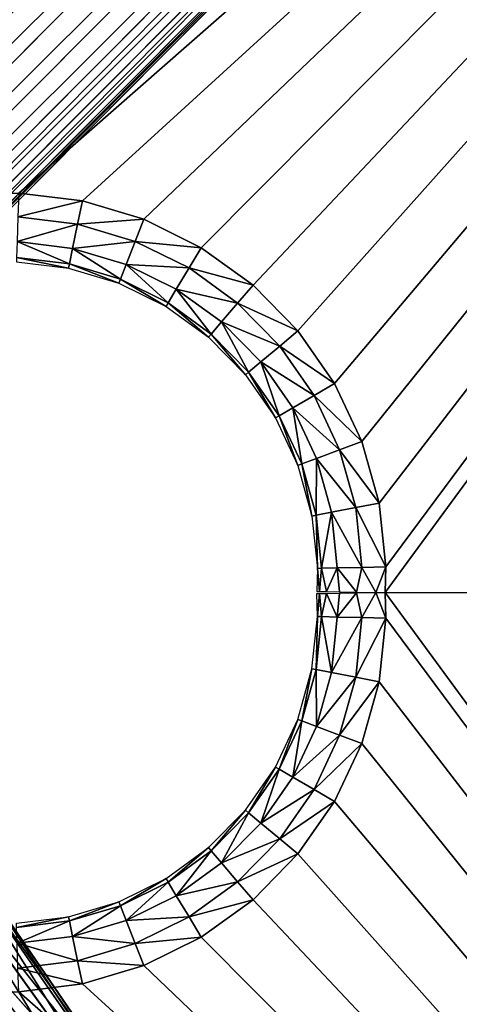
# Model space of a CAD drawing. Extents: x -203 to 203, y -200 to 200.
# Drawn here: x 30 to 52, y -21 to 29 of the extents above; entities that cross this region are included whole.
import ezdxf

# ---------------------------------------------------------------- set-up
doc = ezdxf.new("R2010")
doc.units = 0
doc.layers.get('0').update_dxf_attribs({"color": 13, "linetype": 'CONTINUOUS'})

# ---------------------------------------------------------------- blocks, each defined once
blk = doc.blocks.new('MESH11')
for p, q in [((16.909, -29.73, 659.893), (16.581, -32.396, 659.899)), ((16.795, -32.438, 661.11), (17.126, -29.736, 661.104)), ((17.588, -32.601, 662.373), (17.936, -29.764, 662.366)), ((18.826, -32.858, 663.18), (19.2, -29.811, 663.174)), ((20.012, -33.106, 663.396), (20.411, -29.856, 663.388)), ((16.581, -32.396, 659.899), (15.812, -34.97, 659.906)), ((16.015, -35.047, 661.117), (16.795, -32.438, 661.11)), ((16.581, -32.396, 659.899), (16.795, -32.438, 661.11)), ((16.77, -35.34, 662.38), (17.588, -32.601, 662.373)), ((16.795, -32.438, 661.11), (17.588, -32.601, 662.373)), ((17.588, -32.601, 662.373), (18.826, -32.858, 663.18)), ((17.947, -35.8, 663.188), (18.826, -32.858, 663.18)), ((18.826, -32.858, 663.18), (20.012, -33.106, 663.396)), ((19.075, -36.243, 663.404), (20.012, -33.106, 663.396)), ((15.812, -34.97, 659.906), (14.624, -37.379, 659.912)), ((14.811, -37.488, 661.124), (16.015, -35.047, 661.117)), ((15.812, -34.97, 659.906), (16.015, -35.047, 661.117)), ((16.015, -35.047, 661.117), (16.77, -35.34, 662.38)), ((15.505, -37.903, 662.387), (16.77, -35.34, 662.38)), ((16.77, -35.34, 662.38), (17.947, -35.8, 663.188)), ((16.588, -38.554, 663.196), (17.947, -35.8, 663.188)), ((17.947, -35.8, 663.188), (19.075, -36.243, 663.404)), ((17.626, -39.178, 663.412), (19.075, -36.243, 663.404)), ((14.624, -37.379, 659.912), (13.049, -39.555, 659.919)), ((13.214, -39.694, 661.13), (14.811, -37.488, 661.124)), ((14.624, -37.379, 659.912), (14.811, -37.488, 661.124)), ((14.811, -37.488, 661.124), (15.505, -37.903, 662.387)), ((13.829, -40.218, 662.394), (15.505, -37.903, 662.387)), ((15.505, -37.903, 662.387), (16.588, -38.554, 663.196)), ((14.788, -41.041, 663.203), (16.588, -38.554, 663.196)), ((16.588, -38.554, 663.196), (17.626, -39.178, 663.412)), ((15.707, -41.83, 663.42), (17.626, -39.178, 663.412)), ((13.049, -39.555, 659.919), (11.132, -41.437, 659.926)), ((11.272, -41.601, 661.137), (13.214, -39.694, 661.13)), ((13.049, -39.555, 659.919), (13.214, -39.694, 661.13)), ((13.214, -39.694, 661.13), (13.829, -40.218, 662.394)), ((11.79, -42.221, 662.401), (13.829, -40.218, 662.394)), ((13.829, -40.218, 662.394), (14.788, -41.041, 663.203)), ((12.597, -43.192, 663.211), (14.788, -41.041, 663.203)), ((14.788, -41.041, 663.203), (15.707, -41.83, 663.42)), ((11.132, -41.437, 659.926), (8.928, -42.972, 659.932)), ((9.037, -43.157, 661.144), (11.272, -41.601, 661.137)), ((11.132, -41.437, 659.926), (11.272, -41.601, 661.137)), ((11.272, -41.601, 661.137), (11.79, -42.221, 662.401)), ((9.444, -43.854, 662.408), (11.79, -42.221, 662.401)), ((11.79, -42.221, 662.401), (12.597, -43.192, 663.211)), ((13.371, -44.124, 663.428), (15.707, -41.83, 663.42)), ((8.928, -42.972, 659.932), (6.497, -44.116, 659.938)), ((6.574, -44.316, 661.149), (9.037, -43.157, 661.144)), ((8.928, -42.972, 659.932), (9.037, -43.157, 661.144)), ((9.037, -43.157, 661.144), (9.444, -43.854, 662.408)), ((10.077, -44.946, 663.218), (12.597, -43.192, 663.211)), ((12.597, -43.192, 663.211), (13.371, -44.124, 663.428)), ((6.497, -44.116, 659.938), (3.91, -44.838, 659.943)), ((6.497, -44.116, 659.938), (6.574, -44.316, 661.149)), ((6.858, -45.072, 662.414), (9.444, -43.854, 662.408)), ((9.444, -43.854, 662.408), (10.077, -44.946, 663.218)), ((10.684, -45.995, 663.436), (13.371, -44.124, 663.428)), ((3.952, -45.048, 661.155), (6.574, -44.316, 661.149)), ((6.574, -44.316, 661.149), (6.858, -45.072, 662.414)), ((0.055, -45.221, 660.881), (1.238, -45.116, 659.947)), ((0.055, -45.221, 660.881), (1.244, -45.33, 661.159)), ((3.91, -44.838, 659.943), (1.238, -45.116, 659.947)), ((1.238, -45.116, 659.947), (1.244, -45.33, 661.159)), ((1.244, -45.33, 661.159), (3.952, -45.048, 661.155)), ((3.91, -44.838, 659.943), (3.952, -45.048, 661.155)), ((3.952, -45.048, 661.155), (4.105, -45.84, 662.419)), ((4.105, -45.84, 662.419), (6.858, -45.072, 662.414)), ((6.858, -45.072, 662.414), (7.3, -46.254, 663.225)), ((7.3, -46.254, 663.225), (10.077, -44.946, 663.218)), ((10.077, -44.946, 663.218), (10.684, -45.995, 663.436)), ((1.244, -45.33, 661.159), (0.052, -45.59, 661.747)), ((0.052, -45.59, 661.747), (1.262, -46.136, 662.424)), ((1.244, -45.33, 661.159), (1.262, -46.136, 662.424)), ((0.025, -47.111, 663.125), (1.262, -46.136, 662.424)), ((1.262, -46.136, 662.424), (0.041, -46.253, 662.555)), ((1.262, -46.136, 662.424), (4.105, -45.84, 662.419)), ((1.262, -46.136, 662.424), (1.288, -47.398, 663.235)), ((4.105, -45.84, 662.419), (4.342, -47.079, 663.231)), ((4.342, -47.079, 663.231), (7.3, -46.254, 663.225)), ((7.3, -46.254, 663.225), (7.722, -47.389, 663.443)), ((7.722, -47.389, 663.443), (10.684, -45.995, 663.436)), ((0.025, -47.111, 663.125), (1.288, -47.398, 663.235)), ((1.288, -47.398, 663.235), (4.342, -47.079, 663.231)), ((4.342, -47.079, 663.231), (4.569, -48.269, 663.449)), ((0.009, -48.102, 663.421), (1.288, -47.398, 663.235)), ((1.313, -48.608, 663.454), (1.288, -47.398, 663.235)), ((4.569, -48.269, 663.449), (7.722, -47.389, 663.443)), ((0.009, -48.102, 663.421), (1.313, -48.608, 663.454)), ((1.313, -48.608, 663.454), (4.569, -48.269, 663.449)), ((0.001, -48.59, 663.456), (1.313, -48.608, 663.454))]:
    blk.add_line(p, q)
mesh = blk.add_polyface()
corners = [(102.757, -136.689, 666.363), (0, -130.062, 666.363), (0, -136.689, 666.363), (103.163, -130.178, 666.363), (108.335, -136.242, 666.363), (105.543, -130.073, 666.363), (108.081, -129.722, 666.363), (110.423, -129.17, 666.363), (113.767, -134.914, 666.363), (112.687, -128.415, 666.363), (114.869, -127.461, 666.363), (118.913, -132.737, 666.363), (116.41, -126.638, 666.363), (118.429, -125.348, 666.363), (120.315, -123.887, 666.363), (123.644, -129.77, 666.363), (121.864, -122.462, 666.363), (123.484, -120.693, 666.363), (124.93, -118.796, 666.363), (127.84, -126.087, 666.363), (126.2, -116.776, 666.363), (126.41, -116.399, 666.363), (127.465, -114.237, 666.363), (128.313, -112.006, 666.363), (131.393, -121.781, 666.363), (128.956, -109.713, 666.363), (129.295, -108, 666.363), (129.575, -105.619, 666.363), (129.642, -103.769, 666.363), (129.723, -52.379, 666.363), (129.802, 0, 666.363), (137.692, 0, 666.363), (134.215, -116.963, 666.363), (136.234, -111.755, 666.363), (137.397, -106.287, 666.363), (137.692, -101.754, 666.363)]
mesh.append_faces([[corners[k] for k in face] for face in [(0, 1, 2), (31, 34, 35)]], dxfattribs={"vtx0": -1})
mesh.append_faces([[corners[k] for k in face] for face in [(1, 0, 3), (3, 4, 5), (5, 4, 6), (6, 4, 7), (7, 8, 9), (9, 8, 10), (10, 11, 12), (12, 11, 13), (13, 11, 14), (14, 15, 16), (16, 15, 17), (17, 15, 18), (18, 19, 20), (20, 19, 21), (21, 19, 22), (22, 19, 23), (23, 24, 25), (25, 24, 26), (26, 24, 27), (27, 24, 28), (28, 24, 29), (29, 24, 30), (30, 24, 31)]], dxfattribs={"vtx0": -1, "vtx1": -1})
mesh.append_faces([[corners[k] for k in face] for face in [(3, 0, 4), (7, 4, 8), (10, 8, 11), (14, 11, 15), (18, 15, 19), (23, 19, 24), (31, 24, 32), (31, 32, 33), (31, 33, 34)]], dxfattribs={"vtx0": -1, "vtx2": -1})
mesh = blk.add_polyface()
corners = [(103.168, -124.263, 663.471), (0.001, -48.59, 663.456), (0.001, -124.263, 663.615), (1.313, -48.608, 663.454), (4.569, -48.269, 663.449), (7.722, -47.389, 663.443), (10.684, -45.995, 663.436), (13.371, -44.124, 663.428), (15.707, -41.83, 663.42), (17.626, -39.178, 663.412), (19.075, -36.243, 663.404), (20.012, -33.106, 663.396), (20.411, -29.856, 663.388), (20.415, 0.002, 663.326), (123.668, 0.002, 663.182), (106.374, -124.01, 663.466), (109.502, -123.26, 663.46), (112.474, -122.029, 663.453), (115.217, -120.348, 663.446), (117.663, -118.259, 663.438), (119.752, -115.813, 663.43), (121.433, -113.07, 663.422), (122.664, -110.098, 663.414), (123.415, -106.97, 663.406), (123.668, -103.763, 663.399)]
mesh.append_faces([[corners[k] for k in face] for face in [(0, 1, 2), (14, 23, 24)]], dxfattribs={"vtx0": -1})
mesh.append_faces([[corners[k] for k in face] for face in [(1, 0, 3), (3, 0, 4), (4, 0, 5), (5, 0, 6), (6, 0, 7), (7, 0, 8), (8, 0, 9), (9, 0, 10), (10, 0, 11), (11, 0, 12), (12, 0, 13), (13, 0, 14)]], dxfattribs={"vtx0": -1, "vtx1": -1})
mesh.append_faces([[corners[k] for k in face] for face in [(14, 0, 15), (14, 15, 16), (14, 16, 17), (14, 17, 18), (14, 18, 19), (14, 19, 20), (14, 20, 21), (14, 21, 22), (14, 22, 23)]], dxfattribs={"vtx0": -1, "vtx2": -1})
mesh = blk.add_polyface()
corners = [(17.126, -29.736, 661.104), (16.581, -32.396, 659.899), (16.795, -32.438, 661.11), (16.909, -29.73, 659.893)]
mesh.append_faces([[corners[k] for k in face] for face in [(0, 1, 2), (1, 0, 3)]], dxfattribs={"vtx0": -1})
mesh = blk.add_polyface()
corners = [(17.936, -29.764, 662.366), (16.795, -32.438, 661.11), (17.588, -32.601, 662.373), (17.126, -29.736, 661.104)]
mesh.append_faces([[corners[k] for k in face] for face in [(0, 1, 2), (1, 0, 3)]], dxfattribs={"vtx0": -1})
mesh = blk.add_polyface()
corners = [(18.826, -32.858, 663.18), (17.936, -29.764, 662.366), (17.588, -32.601, 662.373), (19.2, -29.811, 663.174)]
mesh.append_faces([[corners[k] for k in face] for face in [(0, 1, 2), (1, 0, 3)]], dxfattribs={"vtx0": -1})
mesh = blk.add_polyface()
corners = [(20.012, -33.106, 663.396), (19.2, -29.811, 663.174), (18.826, -32.858, 663.18), (20.411, -29.856, 663.388)]
mesh.append_faces([[corners[k] for k in face] for face in [(0, 1, 2), (1, 0, 3)]], dxfattribs={"vtx0": -1})
mesh = blk.add_polyface()
corners = [(16.795, -32.438, 661.11), (15.812, -34.97, 659.906), (16.015, -35.047, 661.117), (16.581, -32.396, 659.899)]
mesh.append_faces([[corners[k] for k in face] for face in [(0, 1, 2), (1, 0, 3)]], dxfattribs={"vtx0": -1})
mesh = blk.add_polyface()
corners = [(17.588, -32.601, 662.373), (16.015, -35.047, 661.117), (16.77, -35.34, 662.38), (16.795, -32.438, 661.11)]
mesh.append_faces([[corners[k] for k in face] for face in [(0, 1, 2), (1, 0, 3)]], dxfattribs={"vtx0": -1})
mesh = blk.add_polyface()
corners = [(17.947, -35.8, 663.188), (17.588, -32.601, 662.373), (16.77, -35.34, 662.38), (18.826, -32.858, 663.18)]
mesh.append_faces([[corners[k] for k in face] for face in [(0, 1, 2), (1, 0, 3)]], dxfattribs={"vtx0": -1})
mesh = blk.add_polyface()
corners = [(19.075, -36.243, 663.404), (18.826, -32.858, 663.18), (17.947, -35.8, 663.188), (20.012, -33.106, 663.396)]
mesh.append_faces([[corners[k] for k in face] for face in [(0, 1, 2), (1, 0, 3)]], dxfattribs={"vtx0": -1})
mesh = blk.add_polyface()
corners = [(16.015, -35.047, 661.117), (14.624, -37.379, 659.912), (14.811, -37.488, 661.124), (15.812, -34.97, 659.906)]
mesh.append_faces([[corners[k] for k in face] for face in [(0, 1, 2), (1, 0, 3)]], dxfattribs={"vtx0": -1})
mesh = blk.add_polyface()
corners = [(16.77, -35.34, 662.38), (14.811, -37.488, 661.124), (15.505, -37.903, 662.387), (16.015, -35.047, 661.117)]
mesh.append_faces([[corners[k] for k in face] for face in [(0, 1, 2), (1, 0, 3)]], dxfattribs={"vtx0": -1})
mesh = blk.add_polyface()
corners = [(16.588, -38.554, 663.196), (16.77, -35.34, 662.38), (15.505, -37.903, 662.387), (17.947, -35.8, 663.188)]
mesh.append_faces([[corners[k] for k in face] for face in [(0, 1, 2), (1, 0, 3)]], dxfattribs={"vtx0": -1})
mesh = blk.add_polyface()
corners = [(17.626, -39.178, 663.412), (17.947, -35.8, 663.188), (16.588, -38.554, 663.196), (19.075, -36.243, 663.404)]
mesh.append_faces([[corners[k] for k in face] for face in [(0, 1, 2), (1, 0, 3)]], dxfattribs={"vtx0": -1})
mesh = blk.add_polyface()
corners = [(14.811, -37.488, 661.124), (13.049, -39.555, 659.919), (13.214, -39.694, 661.13), (14.624, -37.379, 659.912)]
mesh.append_faces([[corners[k] for k in face] for face in [(0, 1, 2), (1, 0, 3)]], dxfattribs={"vtx0": -1})
mesh = blk.add_polyface()
corners = [(15.505, -37.903, 662.387), (13.214, -39.694, 661.13), (13.829, -40.218, 662.394), (14.811, -37.488, 661.124)]
mesh.append_faces([[corners[k] for k in face] for face in [(0, 1, 2), (1, 0, 3)]], dxfattribs={"vtx0": -1})
mesh = blk.add_polyface()
corners = [(14.788, -41.041, 663.203), (15.505, -37.903, 662.387), (13.829, -40.218, 662.394), (16.588, -38.554, 663.196)]
mesh.append_faces([[corners[k] for k in face] for face in [(0, 1, 2), (1, 0, 3)]], dxfattribs={"vtx0": -1})
mesh = blk.add_polyface()
corners = [(15.707, -41.83, 663.42), (16.588, -38.554, 663.196), (14.788, -41.041, 663.203), (17.626, -39.178, 663.412)]
mesh.append_faces([[corners[k] for k in face] for face in [(0, 1, 2), (1, 0, 3)]], dxfattribs={"vtx0": -1})
mesh = blk.add_polyface()
corners = [(11.132, -41.437, 659.926), (13.214, -39.694, 661.13), (13.049, -39.555, 659.919), (11.272, -41.601, 661.137)]
mesh.append_faces([[corners[k] for k in face] for face in [(0, 1, 2), (1, 0, 3)]], dxfattribs={"vtx0": -1})
mesh = blk.add_polyface()
corners = [(11.272, -41.601, 661.137), (13.829, -40.218, 662.394), (13.214, -39.694, 661.13), (11.79, -42.221, 662.401)]
mesh.append_faces([[corners[k] for k in face] for face in [(0, 1, 2), (1, 0, 3)]], dxfattribs={"vtx0": -1})
mesh = blk.add_polyface()
corners = [(12.597, -43.192, 663.211), (13.829, -40.218, 662.394), (11.79, -42.221, 662.401), (14.788, -41.041, 663.203)]
mesh.append_faces([[corners[k] for k in face] for face in [(0, 1, 2), (1, 0, 3)]], dxfattribs={"vtx0": -1})
mesh = blk.add_polyface()
corners = [(13.371, -44.124, 663.428), (14.788, -41.041, 663.203), (12.597, -43.192, 663.211), (15.707, -41.83, 663.42)]
mesh.append_faces([[corners[k] for k in face] for face in [(0, 1, 2), (1, 0, 3)]], dxfattribs={"vtx0": -1})
mesh = blk.add_polyface()
corners = [(8.928, -42.972, 659.932), (11.272, -41.601, 661.137), (11.132, -41.437, 659.926), (9.037, -43.157, 661.144)]
mesh.append_faces([[corners[k] for k in face] for face in [(0, 1, 2), (1, 0, 3)]], dxfattribs={"vtx0": -1})
mesh = blk.add_polyface()
corners = [(9.037, -43.157, 661.144), (11.79, -42.221, 662.401), (11.272, -41.601, 661.137), (9.444, -43.854, 662.408)]
mesh.append_faces([[corners[k] for k in face] for face in [(0, 1, 2), (1, 0, 3)]], dxfattribs={"vtx0": -1})
mesh = blk.add_polyface()
corners = [(10.077, -44.946, 663.218), (11.79, -42.221, 662.401), (9.444, -43.854, 662.408), (12.597, -43.192, 663.211)]
mesh.append_faces([[corners[k] for k in face] for face in [(0, 1, 2), (1, 0, 3)]], dxfattribs={"vtx0": -1})
mesh = blk.add_polyface()
corners = [(6.497, -44.116, 659.938), (9.037, -43.157, 661.144), (8.928, -42.972, 659.932), (6.574, -44.316, 661.149)]
mesh.append_faces([[corners[k] for k in face] for face in [(0, 1, 2), (1, 0, 3)]], dxfattribs={"vtx0": -1})
mesh = blk.add_polyface()
corners = [(6.574, -44.316, 661.149), (9.444, -43.854, 662.408), (9.037, -43.157, 661.144), (6.858, -45.072, 662.414)]
mesh.append_faces([[corners[k] for k in face] for face in [(0, 1, 2), (1, 0, 3)]], dxfattribs={"vtx0": -1})
mesh = blk.add_polyface()
corners = [(10.684, -45.995, 663.436), (12.597, -43.192, 663.211), (10.077, -44.946, 663.218), (13.371, -44.124, 663.428)]
mesh.append_faces([[corners[k] for k in face] for face in [(0, 1, 2), (1, 0, 3)]], dxfattribs={"vtx0": -1})
mesh = blk.add_polyface()
corners = [(3.91, -44.838, 659.943), (6.574, -44.316, 661.149), (6.497, -44.116, 659.938), (3.952, -45.048, 661.155)]
mesh.append_faces([[corners[k] for k in face] for face in [(0, 1, 2), (1, 0, 3)]], dxfattribs={"vtx0": -1})
mesh = blk.add_polyface()
corners = [(7.3, -46.254, 663.225), (9.444, -43.854, 662.408), (6.858, -45.072, 662.414), (10.077, -44.946, 663.218)]
mesh.append_faces([[corners[k] for k in face] for face in [(0, 1, 2), (1, 0, 3)]], dxfattribs={"vtx0": -1})
mesh = blk.add_polyface()
corners = [(3.952, -45.048, 661.155), (6.858, -45.072, 662.414), (6.574, -44.316, 661.149), (4.105, -45.84, 662.419)]
mesh.append_faces([[corners[k] for k in face] for face in [(0, 1, 2), (1, 0, 3)]], dxfattribs={"vtx0": -1})
mesh = blk.add_polyface()
corners = [(0.052, -45.59, 661.747), (1.244, -45.33, 661.159), (0.055, -45.221, 660.881)]
mesh.append_faces([[corners[k] for k in face] for face in [(0, 1, 2)]])
mesh = blk.add_polyface()
corners = [(0.055, -45.221, 660.881), (1.238, -45.116, 659.947), (0.054, -45.096, 659.949)]
mesh.append_faces([[corners[k] for k in face] for face in [(0, 1, 2)]])
mesh = blk.add_polyface()
corners = [(1.244, -45.33, 661.159), (1.238, -45.116, 659.947), (0.055, -45.221, 660.881)]
mesh.append_faces([[corners[k] for k in face] for face in [(0, 1, 2)]])
mesh = blk.add_polyface()
corners = [(1.238, -45.116, 659.947), (3.952, -45.048, 661.155), (3.91, -44.838, 659.943), (1.244, -45.33, 661.159)]
mesh.append_faces([[corners[k] for k in face] for face in [(0, 1, 2), (1, 0, 3)]], dxfattribs={"vtx0": -1})
mesh = blk.add_polyface()
corners = [(1.244, -45.33, 661.159), (4.105, -45.84, 662.419), (3.952, -45.048, 661.155), (1.262, -46.136, 662.424)]
mesh.append_faces([[corners[k] for k in face] for face in [(0, 1, 2), (1, 0, 3)]], dxfattribs={"vtx0": -1})
mesh = blk.add_polyface()
corners = [(4.342, -47.079, 663.231), (6.858, -45.072, 662.414), (4.105, -45.84, 662.419), (7.3, -46.254, 663.225)]
mesh.append_faces([[corners[k] for k in face] for face in [(0, 1, 2), (1, 0, 3)]], dxfattribs={"vtx0": -1})
mesh = blk.add_polyface()
corners = [(7.722, -47.389, 663.443), (10.077, -44.946, 663.218), (7.3, -46.254, 663.225), (10.684, -45.995, 663.436)]
mesh.append_faces([[corners[k] for k in face] for face in [(0, 1, 2), (1, 0, 3)]], dxfattribs={"vtx0": -1})
mesh = blk.add_polyface()
corners = [(0.041, -46.253, 662.555), (1.262, -46.136, 662.424), (0.052, -45.59, 661.747)]
mesh.append_faces([[corners[k] for k in face] for face in [(0, 1, 2)]])
mesh = blk.add_polyface()
corners = [(1.262, -46.136, 662.424), (1.244, -45.33, 661.159), (0.052, -45.59, 661.747)]
mesh.append_faces([[corners[k] for k in face] for face in [(0, 1, 2)]])
mesh = blk.add_polyface()
corners = [(1.262, -46.136, 662.424), (0.041, -46.253, 662.555), (0.025, -47.111, 663.125)]
mesh.append_faces([[corners[k] for k in face] for face in [(0, 1, 2)]])
mesh = blk.add_polyface()
corners = [(1.288, -47.398, 663.235), (1.262, -46.136, 662.424), (0.025, -47.111, 663.125)]
mesh.append_faces([[corners[k] for k in face] for face in [(0, 1, 2)]])
mesh = blk.add_polyface()
corners = [(1.288, -47.398, 663.235), (4.105, -45.84, 662.419), (1.262, -46.136, 662.424), (4.342, -47.079, 663.231)]
mesh.append_faces([[corners[k] for k in face] for face in [(0, 1, 2), (1, 0, 3)]], dxfattribs={"vtx0": -1})
mesh = blk.add_polyface()
corners = [(4.569, -48.269, 663.449), (7.3, -46.254, 663.225), (4.342, -47.079, 663.231), (7.722, -47.389, 663.443)]
mesh.append_faces([[corners[k] for k in face] for face in [(0, 1, 2), (1, 0, 3)]], dxfattribs={"vtx0": -1})
mesh = blk.add_polyface()
corners = [(1.288, -47.398, 663.235), (0.025, -47.111, 663.125), (0.009, -48.102, 663.421)]
mesh.append_faces([[corners[k] for k in face] for face in [(0, 1, 2)]])
mesh = blk.add_polyface()
corners = [(1.313, -48.608, 663.454), (4.342, -47.079, 663.231), (1.288, -47.398, 663.235), (4.569, -48.269, 663.449)]
mesh.append_faces([[corners[k] for k in face] for face in [(0, 1, 2), (1, 0, 3)]], dxfattribs={"vtx0": -1})
mesh = blk.add_polyface()
corners = [(1.313, -48.608, 663.454), (1.288, -47.398, 663.235), (0.009, -48.102, 663.421)]
mesh.append_faces([[corners[k] for k in face] for face in [(0, 1, 2)]])
mesh = blk.add_polyface()
corners = [(1.313, -48.608, 663.454), (0.009, -48.102, 663.421), (0.001, -48.59, 663.456)]
mesh.append_faces([[corners[k] for k in face] for face in [(0, 1, 2)]])
blk = doc.blocks.new('SKP97C3')
at = {"color": 2}
blk.add_blockref('MESH11', (0, 0, 100), dxfattribs=at)
blk = doc.blocks.new('GROUP_4')
for p, q in [((117.544, 9.216, 15.466), (102.544, 11.95, 11.95)), ((102.544, 10.5, 13.062), (117.544, 9.216, 15.466)), ((117.544, 8.147, 16.442), (102.544, 10.5, 13.062)), ((102.544, 8.812, 13.761), (117.544, 8.147, 16.442)), ((117.544, 7, 16.775), (102.544, 8.812, 13.761)), ((102.544, 7, 14), (117.544, 7, 16.775)), ((117.544, 5.853, 16.442), (102.544, 7, 14)), ((102.544, 5.188, 13.761), (117.544, 5.853, 16.442)), ((117.544, 4.784, 15.466), (102.544, 5.188, 13.761)), ((102.544, 3.5, 13.062), (117.544, 4.784, 15.466)), ((117.544, 3.865, 13.912), (102.544, 3.5, 13.062))]:
    blk.add_line(p, q)
mesh = blk.add_polyface()
corners = [(102.544, 13.761, 8.812), (117.544, 11.433, 7), (102.544, 14, 7)]
mesh.append_faces([[corners[k] for k in face] for face in [(0, 1, 2)]])
mesh = blk.add_polyface()
corners = [(117.544, 11.433, 7), (117.544, 11.282, 4.47), (102.544, 14, 7)]
mesh.append_faces([[corners[k] for k in face] for face in [(0, 1, 2)]])
mesh = blk.add_polyface()
corners = [(117.544, 11.282, 9.53), (117.544, 11.433, 7), (102.544, 13.761, 8.812)]
mesh.append_faces([[corners[k] for k in face] for face in [(0, 1, 2)]])
mesh = blk.add_polyface()
corners = [(102.544, 13.062, 10.5), (117.544, 11.282, 9.53), (102.544, 13.761, 8.812)]
mesh.append_faces([[corners[k] for k in face] for face in [(0, 1, 2)]])
mesh = blk.add_polyface()
corners = [(102.544, 11.95, 11.95), (117.544, 10.839, 11.888), (102.544, 13.062, 10.5)]
mesh.append_faces([[corners[k] for k in face] for face in [(0, 1, 2)]])
mesh = blk.add_polyface()
corners = [(117.544, 10.839, 11.888), (117.544, 11.282, 9.53), (102.544, 13.062, 10.5)]
mesh.append_faces([[corners[k] for k in face] for face in [(0, 1, 2)]])
mesh = blk.add_polyface()
corners = [(117.544, 10.135, 13.912), (117.544, 10.839, 11.888), (102.544, 11.95, 11.95)]
mesh.append_faces([[corners[k] for k in face] for face in [(0, 1, 2)]])
mesh = blk.add_polyface()
corners = [(117.544, 9.216, 15.466), (117.544, 10.135, 13.912), (102.544, 11.95, 11.95)]
mesh.append_faces([[corners[k] for k in face] for face in [(0, 1, 2)]])
mesh = blk.add_polyface()
corners = [(117.544, 9.216, 15.466), (102.544, 11.95, 11.95), (102.544, 10.5, 13.062)]
mesh.append_faces([[corners[k] for k in face] for face in [(0, 1, 2)]])
mesh = blk.add_polyface()
corners = [(117.544, 9.216, 15.466), (102.544, 10.5, 13.062), (117.544, 8.147, 16.442)]
mesh.append_faces([[corners[k] for k in face] for face in [(0, 1, 2)]])
mesh = blk.add_polyface()
corners = [(117.544, 8.147, 16.442), (102.544, 10.5, 13.062), (102.544, 8.812, 13.761)]
mesh.append_faces([[corners[k] for k in face] for face in [(0, 1, 2)]])
mesh = blk.add_polyface()
corners = [(117.544, 8.147, 16.442), (102.544, 8.812, 13.761), (117.544, 7, 16.775)]
mesh.append_faces([[corners[k] for k in face] for face in [(0, 1, 2)]])
mesh = blk.add_polyface()
corners = [(117.544, 7, 16.775), (102.544, 8.812, 13.761), (102.544, 7, 14)]
mesh.append_faces([[corners[k] for k in face] for face in [(0, 1, 2)]])
mesh = blk.add_polyface()
corners = [(117.544, 5.853, 16.442), (117.544, 7, 16.775), (102.544, 7, 14)]
mesh.append_faces([[corners[k] for k in face] for face in [(0, 1, 2)]])
mesh = blk.add_polyface()
corners = [(117.544, 5.853, 16.442), (102.544, 7, 14), (102.544, 5.188, 13.761)]
mesh.append_faces([[corners[k] for k in face] for face in [(0, 1, 2)]])
mesh = blk.add_polyface()
corners = [(117.544, 4.784, 15.466), (117.544, 5.853, 16.442), (102.544, 5.188, 13.761)]
mesh.append_faces([[corners[k] for k in face] for face in [(0, 1, 2)]])
mesh = blk.add_polyface()
corners = [(117.544, 4.784, 15.466), (102.544, 5.188, 13.761), (102.544, 3.5, 13.062)]
mesh.append_faces([[corners[k] for k in face] for face in [(0, 1, 2)]])
mesh = blk.add_polyface()
corners = [(117.544, 4.784, 15.466), (102.544, 3.5, 13.062), (117.544, 3.865, 13.912)]
mesh.append_faces([[corners[k] for k in face] for face in [(0, 1, 2)]])
mesh = blk.add_polyface()
corners = [(117.544, 3.865, 13.912), (102.544, 0.938, 10.5), (117.544, 3.161, 11.888)]
mesh.append_faces([[corners[k] for k in face] for face in [(0, 1, 2)]])
mesh = blk.add_polyface()
corners = [(117.544, 3.865, 13.912), (102.544, 2.05, 11.95), (102.544, 0.938, 10.5)]
mesh.append_faces([[corners[k] for k in face] for face in [(0, 1, 2)]])
mesh = blk.add_polyface()
corners = [(117.544, 3.865, 13.912), (102.544, 3.5, 13.062), (102.544, 2.05, 11.95)]
mesh.append_faces([[corners[k] for k in face] for face in [(0, 1, 2)]])
mesh = blk.add_polyface()
corners = [(117.544, 3.161, 11.888), (102.544, 0.239, 8.812), (117.544, 2.718, 9.53)]
mesh.append_faces([[corners[k] for k in face] for face in [(0, 1, 2)]])
mesh = blk.add_polyface()
corners = [(117.544, 3.161, 11.888), (102.544, 0.938, 10.5), (102.544, 0.239, 8.812)]
mesh.append_faces([[corners[k] for k in face] for face in [(0, 1, 2)]])
mesh = blk.add_polyface()
corners = [(117.544, 2.718, 9.53), (102.544, 0, 7), (117.544, 2.567, 7)]
mesh.append_faces([[corners[k] for k in face] for face in [(0, 1, 2)]])
mesh = blk.add_polyface()
corners = [(117.544, 2.718, 9.53), (102.544, 0.239, 8.812), (102.544, 0, 7)]
mesh.append_faces([[corners[k] for k in face] for face in [(0, 1, 2)]])
mesh = blk.add_polyface()
corners = [(117.544, 2.567, 7), (102.544, 0, 7), (102.544, 0.239, 5.188)]
mesh.append_faces([[corners[k] for k in face] for face in [(0, 1, 2)]])
blk = doc.blocks.new('GROUP_2')
for p, q in [((-47.958, 13.761, 5.188), (338.544, 13.761, 5.188)), ((-47.958, 13.062, 3.5), (338.544, 13.062, 3.5)), ((-47.958, 11.95, 2.05), (338.544, 11.95, 2.05)), ((-47.958, 10.5, 0.938), (338.544, 10.5, 0.938)), ((-47.958, 8.812, 0.239), (338.544, 8.812, 0.239)), ((-47.958, 7), (338.544, 7)), ((-47.958, 5.188, 0.239), (338.544, 5.188, 0.239)), ((-47.958, 3.5, 0.938), (338.544, 3.5, 0.938)), ((-47.958, 2.05, 2.05), (338.544, 2.05, 2.05)), ((-47.958, 0.938, 3.5), (338.544, 0.938, 3.5)), ((-47.958, 0.239, 5.188), (338.544, 0.239, 5.188))]:
    blk.add_line(p, q)
mesh = blk.add_polyface()
corners = [(-47.958, 14, 7), (338.544, 13.761, 5.188), (-47.958, 13.761, 5.188), (338.544, 14, 7)]
mesh.append_faces([[corners[k] for k in face] for face in [(0, 1, 2), (1, 0, 3)]], dxfattribs={"vtx0": -1})
mesh = blk.add_polyface()
corners = [(-47.958, 13.761, 8.812), (338.544, 14, 7), (-47.958, 14, 7), (338.544, 13.761, 8.812)]
mesh.append_faces([[corners[k] for k in face] for face in [(0, 1, 2), (1, 0, 3)]], dxfattribs={"vtx0": -1})
mesh = blk.add_polyface()
corners = [(-47.958, 13.062, 10.5), (338.544, 13.761, 8.812), (-47.958, 13.761, 8.812), (338.544, 13.062, 10.5)]
mesh.append_faces([[corners[k] for k in face] for face in [(0, 1, 2), (1, 0, 3)]], dxfattribs={"vtx0": -1})
mesh = blk.add_polyface()
corners = [(-47.958, 13.761, 5.188), (338.544, 13.062, 3.5), (-47.958, 13.062, 3.5), (338.544, 13.761, 5.188)]
mesh.append_faces([[corners[k] for k in face] for face in [(0, 1, 2), (1, 0, 3)]], dxfattribs={"vtx0": -1})
mesh = blk.add_polyface()
corners = [(-47.958, 11.95, 11.95), (338.544, 13.062, 10.5), (-47.958, 13.062, 10.5), (338.544, 11.95, 11.95)]
mesh.append_faces([[corners[k] for k in face] for face in [(0, 1, 2), (1, 0, 3)]], dxfattribs={"vtx0": -1})
mesh = blk.add_polyface()
corners = [(-47.958, 13.062, 3.5), (338.544, 11.95, 2.05), (-47.958, 11.95, 2.05), (338.544, 13.062, 3.5)]
mesh.append_faces([[corners[k] for k in face] for face in [(0, 1, 2), (1, 0, 3)]], dxfattribs={"vtx0": -1})
mesh = blk.add_polyface()
corners = [(-47.958, 11.95, 2.05), (338.544, 10.5, 0.938), (-47.958, 10.5, 0.938), (338.544, 11.95, 2.05)]
mesh.append_faces([[corners[k] for k in face] for face in [(0, 1, 2), (1, 0, 3)]], dxfattribs={"vtx0": -1})
mesh = blk.add_polyface()
corners = [(-47.958, 10.5, 13.062), (338.544, 11.95, 11.95), (-47.958, 11.95, 11.95), (338.544, 10.5, 13.062)]
mesh.append_faces([[corners[k] for k in face] for face in [(0, 1, 2), (1, 0, 3)]], dxfattribs={"vtx0": -1})
mesh = blk.add_polyface()
corners = [(338.544, 10.5, 0.938), (-47.958, 8.812, 0.239), (-47.958, 10.5, 0.938), (338.544, 8.812, 0.239)]
mesh.append_faces([[corners[k] for k in face] for face in [(0, 1, 2), (1, 0, 3)]], dxfattribs={"vtx0": -1})
mesh = blk.add_polyface()
corners = [(338.544, 8.812, 13.761), (-47.958, 10.5, 13.062), (-47.958, 8.812, 13.761), (338.544, 10.5, 13.062)]
mesh.append_faces([[corners[k] for k in face] for face in [(0, 1, 2), (1, 0, 3)]], dxfattribs={"vtx0": -1})
mesh = blk.add_polyface()
corners = [(-47.958, 8.812, 0.239), (338.544, 7), (-47.958, 7), (338.544, 8.812, 0.239)]
mesh.append_faces([[corners[k] for k in face] for face in [(0, 1, 2), (1, 0, 3)]], dxfattribs={"vtx0": -1})
mesh = blk.add_polyface()
corners = [(338.544, 7, 14), (-47.958, 8.812, 13.761), (-47.958, 7, 14), (338.544, 8.812, 13.761)]
mesh.append_faces([[corners[k] for k in face] for face in [(0, 1, 2), (1, 0, 3)]], dxfattribs={"vtx0": -1})
mesh = blk.add_polyface()
corners = [(-47.958, 7), (338.544, 5.188, 0.239), (-47.958, 5.188, 0.239), (338.544, 7)]
mesh.append_faces([[corners[k] for k in face] for face in [(0, 1, 2), (1, 0, 3)]], dxfattribs={"vtx0": -1})
mesh = blk.add_polyface()
corners = [(-47.958, 5.188, 13.761), (338.544, 7, 14), (-47.958, 7, 14), (338.544, 5.188, 13.761)]
mesh.append_faces([[corners[k] for k in face] for face in [(0, 1, 2), (1, 0, 3)]], dxfattribs={"vtx0": -1})
mesh = blk.add_polyface()
corners = [(338.544, 3.5, 13.062), (-47.958, 5.188, 13.761), (-47.958, 3.5, 13.062), (338.544, 5.188, 13.761)]
mesh.append_faces([[corners[k] for k in face] for face in [(0, 1, 2), (1, 0, 3)]], dxfattribs={"vtx0": -1})
mesh = blk.add_polyface()
corners = [(338.544, 5.188, 0.239), (-47.958, 3.5, 0.938), (-47.958, 5.188, 0.239), (338.544, 3.5, 0.938)]
mesh.append_faces([[corners[k] for k in face] for face in [(0, 1, 2), (1, 0, 3)]], dxfattribs={"vtx0": -1})
mesh = blk.add_polyface()
corners = [(-47.958, 3.5, 0.938), (338.544, 2.05, 2.05), (-47.958, 2.05, 2.05), (338.544, 3.5, 0.938)]
mesh.append_faces([[corners[k] for k in face] for face in [(0, 1, 2), (1, 0, 3)]], dxfattribs={"vtx0": -1})
mesh = blk.add_polyface()
corners = [(338.544, 2.05, 11.95), (-47.958, 3.5, 13.062), (-47.958, 2.05, 11.95), (338.544, 3.5, 13.062)]
mesh.append_faces([[corners[k] for k in face] for face in [(0, 1, 2), (1, 0, 3)]], dxfattribs={"vtx0": -1})
mesh = blk.add_polyface()
corners = [(338.544, 2.05, 2.05), (-47.958, 0.938, 3.5), (-47.958, 2.05, 2.05), (338.544, 0.938, 3.5)]
mesh.append_faces([[corners[k] for k in face] for face in [(0, 1, 2), (1, 0, 3)]], dxfattribs={"vtx0": -1})
mesh = blk.add_polyface()
corners = [(338.544, 0.938, 10.5), (-47.958, 2.05, 11.95), (-47.958, 0.938, 10.5), (338.544, 2.05, 11.95)]
mesh.append_faces([[corners[k] for k in face] for face in [(0, 1, 2), (1, 0, 3)]], dxfattribs={"vtx0": -1})
mesh = blk.add_polyface()
corners = [(338.544, 0.239, 8.812), (-47.958, 0.938, 10.5), (-47.958, 0.239, 8.812), (338.544, 0.938, 10.5)]
mesh.append_faces([[corners[k] for k in face] for face in [(0, 1, 2), (1, 0, 3)]], dxfattribs={"vtx0": -1})
mesh = blk.add_polyface()
corners = [(338.544, 0.938, 3.5), (-47.958, 0.239, 5.188), (-47.958, 0.938, 3.5), (338.544, 0.239, 5.188)]
mesh.append_faces([[corners[k] for k in face] for face in [(0, 1, 2), (1, 0, 3)]], dxfattribs={"vtx0": -1})
mesh = blk.add_polyface()
corners = [(338.544, 0, 7), (-47.958, 0.239, 8.812), (-47.958, 0, 7), (338.544, 0.239, 8.812)]
mesh.append_faces([[corners[k] for k in face] for face in [(0, 1, 2), (1, 0, 3)]], dxfattribs={"vtx0": -1})
mesh = blk.add_polyface()
corners = [(338.544, 0.239, 5.188), (-47.958, 0, 7), (-47.958, 0.239, 5.188), (338.544, 0, 7)]
mesh.append_faces([[corners[k] for k in face] for face in [(0, 1, 2), (1, 0, 3)]], dxfattribs={"vtx0": -1})

msp = doc.modelspace()

# ---------------------------------------------------------------- block references
at = {"rotation": 90}
msp.add_blockref('SKP97C3', (0, -0.01, -6.363), dxfattribs=at)
at = {"color": 2, "extrusion": (-0.708508, 0.705703, -2.97434e-08), "rotation": 180.0000000000177}
msp.add_blockref('GROUP_2', (145.827, 668.824, -7.002), dxfattribs=at)
at = {"color": 2, "extrusion": (-0.708508, -0.705703, 2.97434e-08), "zscale": -1.000000000000002, "rotation": 179.9999975852267}
msp.add_blockref('GROUP_4', (145.64, 660.884, 6.998), dxfattribs=at)
at = {"extrusion": (0, 0, -1), "zscale": -1, "rotation": 270}
msp.add_blockref('SKP97C3', (0, 0.003, 6.363), dxfattribs=at)

doc.saveas('drawing.dxf')
